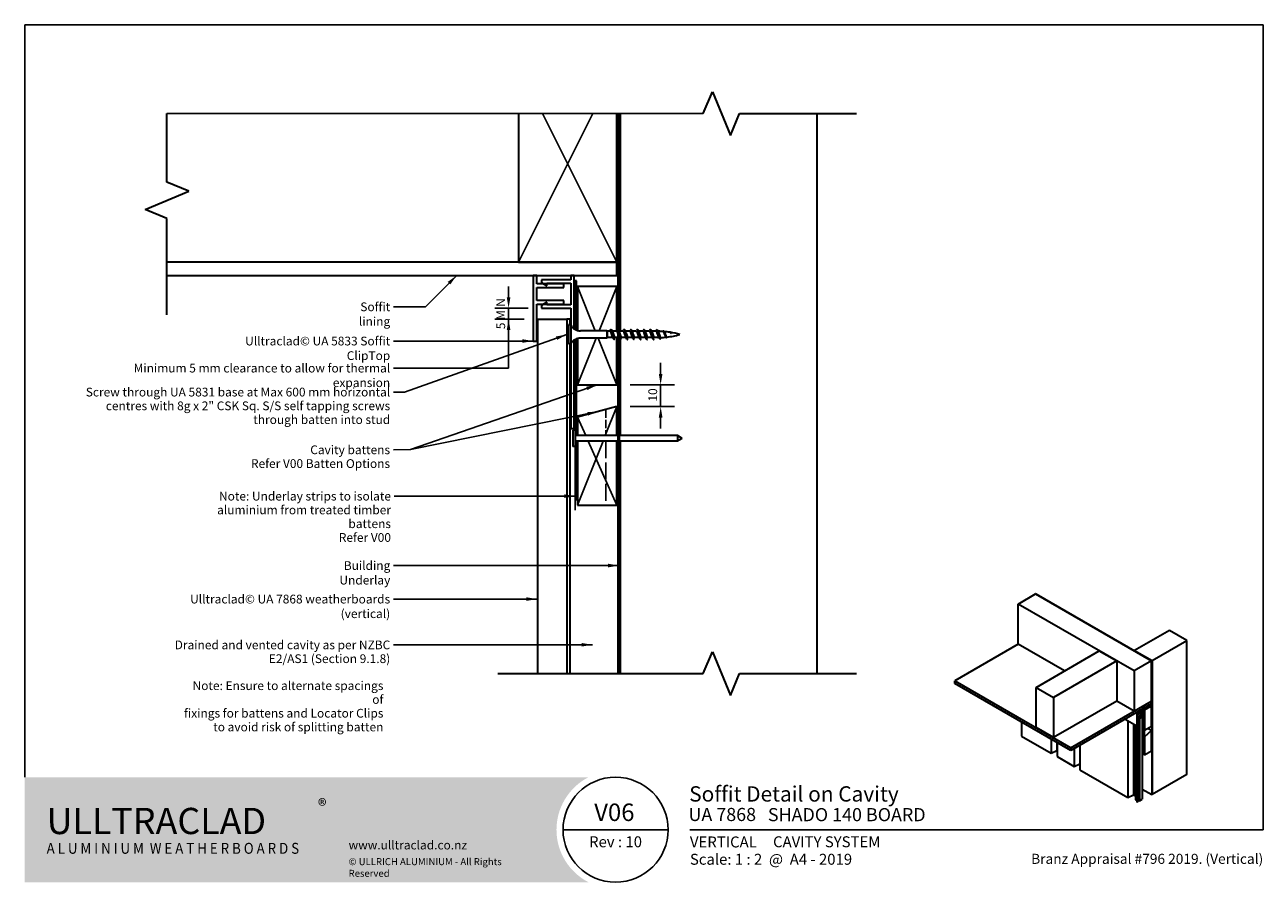
# Model space of a CAD drawing. Units: millimetres. Extents: x 14 to 580, y 14 to 406.
import ezdxf

# ---------------------------------------------------------------- set-up
doc = ezdxf.new("R2010")
doc.units = ezdxf.units.MM
doc.header["$LTSCALE"] = 2
doc.linetypes.add('DASHED', pattern=[0.2068, 0.1655, -0.0413])
for name, color, linetype, lineweight in [('Border (ISO)', 7, 'Continuous', 70), ('Dimension (ISO)', 7, 'Continuous', 25), ('Hatch (ISO)', 8, 'Continuous', 18), ('Sketch Geometry (ISO)', 8, 'Continuous', 25), ('Symbol (ISO)', 7, 'Continuous', 25), ('Title (ISO)', 7, 'Continuous', 50), ('Visible (ISO)', 8, 'Continuous', 35)]:
    doc.layers.add(name, color=color, linetype=linetype, lineweight=lineweight)
doc.styles.add('Note Text (ISO)', font='arial.ttf')
doc.styles.add('Text Style48', font='arial.ttf')
doc.styles.add('Text Style53', font='arialbd.ttf')
doc.styles.add('Text Style56', font='arialbd.ttf')
doc.styles.add('Text Style57', font='arialbd.ttf')
doc.dimstyles.new('Default (ISO)', dxfattribs={"dimscale": 2, "dimtxt": 2, "dimasz": 2.5, "dimexe": 3.175, "dimexo": 3, "dimgap": 0.762, "dimtad": 1, "dimdec": 0, "dimrnd": 1e-08, "dimzin": 0, "dimdsep": 46, "dimtxsty": 'Note Text (ISO)', "dimcen": 0.09, "dimdle": 10, "dimclrd": 256, "dimclre": 256, "dimclrt": 174, "dimazin": 0, "dimtfac": 1.7526, "dimtmove": 0, "dimatfit": 3, "dimfxl": 0, "dimtolj": 1, "dimtzin": 0, "dimlwd": -1, "dimlwe": -1, "dimarcsym": 0})
doc.dimstyles.new('Default - Method 1b (ISO)$7', dxfattribs={"dimscale": 2, "dimtxt": 2, "dimasz": 2.5, "dimexe": 3.175, "dimexo": 0, "dimgap": 0.762, "dimtad": 1, "dimtoh": 1, "dimrnd": 1e-08, "dimtxsty": 'Note Text (ISO)', "dimcen": 0.09, "dimdle": 10, "dimclrd": 8, "dimclre": 256, "dimclrt": 174, "dimazin": 2, "dimtfac": 1.75, "dimtmove": 0, "dimatfit": 3, "dimfxl": 0, "dimtolj": 1, "dimlwd": -1, "dimlwe": -1, "dimarcsym": 0})

# ---------------------------------------------------------------- blocks, each defined once
blk = doc.blocks.new('Title Blocks ULLTRACLAD TITLE BLOCK')
at = {"layer": 'Title (ISO)', "color": 7, "insert": (138.4, 17.51), "char_height": 2.5, "attachment_point": 2, "style": 'Note Text (ISO)'}
blk.add_mtext('\\fArial|b0|i0;\\H2.5000;Rev : 10', dxfattribs=at)
at = {"layer": 'Title (ISO)', "color": 174, "char_height": 2.5, "attachment_point": 1, "style": 'Note Text (ISO)'}
for s, insert in [('\\fArial|b0|i0;\\H2.5000;CAVITY SYSTEM', (174.4, 17.51)), ('\\fArial|b0|i0;\\H2.5000;Scale: 1 : 2  @  A4 - 2019', (155.4, 13.51))]:
    blk.add_mtext(s, dxfattribs=dict(at, insert=insert))
at = {"layer": 'Title (ISO)', "color": 8, "insert": (286.4, 13.51), "char_height": 2.3, "attachment_point": 3, "style": 'Note Text (ISO)'}
blk.add_mtext('\\fArial|b0|i0;\\H2.3000;Branz Appraisal #796 2019. (Vertical)', dxfattribs=at)
at = {"layer": 'Title (ISO)', "color": 174}
for tag, p, height, style in [('DESCRIPTION_001', (155.23, 25.45), 3.5, 'Text Style56'), ('Board_Number_001', (155.07, 21), 3, 'Text Style48')]:
    blk.add_attdef(tag, p, '', height=height, dxfattribs=dict(at, style=style))
at = {"layer": 'Title (ISO)', "color": 1}
for tag, p, height, style in [('<Sheet_Name>_001', (133.53, 21), 4, 'Text Style57'), ('Board_Name_001', (173.22, 20.96), 3, 'Text Style48'), ('Board_Orientation_001', (155.4, 14.97), 2.5, 'Text Style53')]:
    blk.add_attdef(tag, p, '', height=height, dxfattribs=dict(at, style=style))
blk = doc.blocks.new('*D6')
at = {"layer": 'Defpoints', "color": 0}
for p in [(250.11, 276.41), (235.12, 271.41), (248.26, 271.41)]:
    blk.add_point(p, dxfattribs=at)
at = {"layer": 'Dimension (ISO)'}
for p, q in [((235.12, 281.41), (235.12, 286.41)), ((244.11, 276.41), (228.77, 276.41)), ((235.12, 276.41), (235.12, 271.41)), ((242.26, 271.41), (228.77, 271.41)), ((235.12, 266.41), (235.12, 261.41))]:
    blk.add_line(p, q, dxfattribs=at)
for points in [[(234.29, 281.41), (235.95, 281.41), (235.12, 276.41)], [(234.29, 266.41), (235.95, 266.41), (235.12, 271.41)]]:
    blk.add_solid(points, dxfattribs=at)
at = {"layer": 'Dimension (ISO)', "color": 1, "insert": (229.53, 266.8), "char_height": 4, "attachment_point": 1, "rotation": 90, "style": 'Note Text (ISO)'}
blk.add_mtext('\\A1;5 MIN', dxfattribs=at)
blk = doc.blocks.new('*D7')
at = {"layer": 'Defpoints', "color": 0}
for p in [(284.61, 241.41), (284.61, 231.41), (304.61, 231.41)]:
    blk.add_point(p, dxfattribs=at)
at = {"layer": 'Dimension (ISO)'}
for p, q in [((304.61, 246.41), (304.61, 251.41)), ((290.61, 241.41), (310.96, 241.41)), ((304.61, 241.41), (304.61, 231.41)), ((290.61, 231.41), (310.96, 231.41)), ((304.61, 226.41), (304.61, 221.41))]:
    blk.add_line(p, q, dxfattribs=at)
for points in [[(303.77, 246.41), (305.44, 246.41), (304.61, 241.41)], [(303.77, 226.41), (305.44, 226.41), (304.61, 231.41)]]:
    blk.add_solid(points, dxfattribs=at)
at = {"layer": 'Dimension (ISO)', "color": 174, "insert": (299, 233.74), "char_height": 4, "attachment_point": 1, "rotation": 90, "style": 'Note Text (ISO)'}
blk.add_mtext('\\A1;10', dxfattribs=at)
blk = doc.blocks.new('Borders UC Border')
at = {"layer": 'Hatch (ISO)'}
h = blk.add_hatch(color=159, dxfattribs=at)
edge = h.paths.add_edge_path()
edge.add_line((7, 31), (135.82, 31))
edge.add_arc((142, 19), 13.5, 117.266, 242.734)
edge.add_line((135.82, 7), (7, 7))
edge.add_line((7, 7), (7, 31))
at = {"layer": 'Border (ISO)', "lineweight": 25}
for p, q in [((7, 31), (7, 203)), ((7, 203), (290, 203)), ((290, 203), (290, 19)), ((154, 19), (130, 19)), ((290, 19), (159, 19))]:
    blk.add_line(p, q, dxfattribs=at)
blk.add_circle((142, 19), 12, dxfattribs=at)
at = {"layer": 'Title (ISO)', "color": 7, "insert": (74, 26), "char_height": 3, "attachment_point": 1, "style": 'Note Text (ISO)'}
blk.add_mtext('\\fArial|b0|i0;\\H3.0000;®', dxfattribs=at)
at = {"layer": 'Title (ISO)', "color": 7, "attachment_point": 1, "style": 'Note Text (ISO)'}
for s, insert, char_height, width in [('\\fGill Sans Extra Bold|b0|i0;\\H6.0000;ULLTRA\\fGill Sans|b0|i0;\\H6.0000;CLAD', (12, 24), 6, 61.5176), ('\\fGill_Sans-Bold|b0|i0;\\W0.89;\\H2.5000;A L U M I N I U M  W E A T H E R B O A R D S', (12, 16), 2.5, 60.9782), ('\\fGill Sans|b0|i0;\\H2.0000;www.ulltraclad.co.nz', (81, 16.5), 2, 23.1781), ('\\fGill Sans|b0|i0;\\H1.6000;© ULLRICH ALUMINIUM - All Rights Reserved', (81, 12.5), 1.6, 43.9349)]:
    blk.add_mtext(s, dxfattribs=dict(at, insert=insert, char_height=char_height, width=width))

msp = doc.modelspace()

# ---------------------------------------------------------------- linework, layer by layer
at = {"layer": 'Sketch Geometry (ISO)', "color": 7, "lineweight": 35}
for p, q in [((324.11, 365.36), (328.25, 375.36)), ((328.25, 375.36), (336.54, 355.36)), ((78.97, 333.99), (78.97, 365.36)), ((336.54, 355.36), (340.68, 365.36)), ((340.68, 365.36), (394.11, 365.36)), ((88.97, 329.85), (78.97, 333.99)), ((68.97, 321.56), (88.97, 329.85)), ((78.97, 317.42), (68.97, 321.56)), ((78.97, 273.41), (78.97, 317.42)), ((324.11, 109.38), (328.25, 119.38)), ((328.25, 119.38), (336.54, 99.38)), ((230.26, 109.38), (324.11, 109.38)), ((336.54, 99.38), (340.68, 109.38)), ((340.68, 109.38), (394.11, 109.38))]:
    msp.add_line(p, q, dxfattribs=at)
at = {"layer": 'Sketch Geometry (ISO)', "color": 7}
msp.add_line((78.97, 365.36), (324.11, 365.36), dxfattribs=at)
at = {"layer": 'Sketch Geometry (ISO)'}
for p, q in [((239.61, 297.41), (273.54, 365.36)), ((250.67, 365.36), (284.61, 297.41)), ((274.75, 266.06), (266.61, 286.41)), ((284.61, 286.41), (276.47, 266.06)), ((275.15, 262.76), (266.61, 241.41)), ((284.61, 241.41), (276.07, 262.76)), ((266.61, 226.59), (270.38, 218.16)), ((279.31, 218.16), (284.61, 231.41)), ((266.61, 186.41), (278.31, 215.66)), ((271.5, 215.66), (284.61, 186.41))]:
    msp.add_line(p, q, dxfattribs=at)
at = {"layer": 'Sketch Geometry (ISO)', "linetype": 'DASHED', "ltscale": 11.339534}
msp.add_line((279.61, 230.07), (279.61, 218.16), dxfattribs=at)
at = {"layer": 'Sketch Geometry (ISO)', "linetype": 'DASHED', "ltscale": 23.571461}
msp.add_line((279.61, 215.66), (279.61, 186.41), dxfattribs=at)
at = {"layer": 'Symbol (ISO)', "color": 8}
msp.add_line((265.61, 184.15), (265.61, 217.95), dxfattribs=at)
at = {"layer": 'Visible (ISO)'}
for p, q in [((239.61, 365.36), (239.61, 297.41)), ((284.61, 297.41), (284.61, 365.36)), ((286.11, 365.36), (286.11, 265.86)), ((376.11, 109.38), (376.11, 365.36)), ((284.61, 297.41), (78.97, 297.41)), ((239.61, 297.41), (284.61, 297.41)), ((284.61, 291.41), (284.61, 297.41)), ((78.97, 291.41), (284.61, 291.41)), ((284.61, 286.41), (266.61, 286.41)), ((266.61, 286.41), (266.61, 266.24)), ((284.61, 266.3), (284.61, 286.41)), ((248.26, 271.41), (248.26, 109.38)), ((248.26, 271.41), (261.76, 271.41)), ((263.26, 271.41), (261.76, 271.41)), ((261.76, 271.41), (261.76, 109.38)), ((262.51, 268.76), (262.51, 260.06)), ((263.51, 268.76), (262.51, 268.76)), ((263.26, 268.76), (263.26, 271.41)), ((263.51, 268.76), (263.51, 260.06)), ((280.01, 266.06), (267.95, 266.06)), ((280.01, 266.06), (280.01, 262.76)), ((280.21, 265.86), (280.01, 266.06)), ((281.51, 265.86), (281.91, 266.71)), ((302.91, 266.71), (302.51, 265.86)), ((266.61, 262.57), (266.61, 241.41)), ((280.01, 262.76), (267.95, 262.76)), ((280.21, 262.96), (280.01, 262.76)), ((280.21, 265.86), (280.21, 262.96)), ((281.51, 265.86), (280.21, 265.86)), ((282.86, 262.96), (280.21, 262.96)), ((284.51, 265.86), (282.45, 265.86)), ((285.11, 262.96), (283.81, 262.96)), ((284.61, 241.41), (284.61, 262.96)), ((287.51, 265.86), (285.61, 265.86)), ((285.86, 262.96), (285.61, 262.96)), ((286.11, 262.5), (286.11, 218.16)), ((288.86, 262.96), (286.81, 262.96)), ((290.51, 265.86), (288.45, 265.86)), ((291.86, 262.96), (289.81, 262.96)), ((293.51, 265.86), (291.45, 265.86)), ((294.86, 262.96), (292.81, 262.96)), ((296.51, 265.86), (294.45, 265.86)), ((297.86, 262.96), (295.81, 262.96)), ((299.51, 265.86), (297.45, 265.86)), ((300.86, 262.96), (298.81, 262.96)), ((302.51, 265.86), (300.45, 265.86)), ((303.31, 262.96), (301.81, 262.96)), ((309.27, 265.09), (309.28, 265.08)), ((263.51, 260.06), (262.51, 260.06)), ((263.26, 109.38), (263.26, 260.06)), ((266.61, 241.41), (284.61, 241.41)), ((284.61, 231.41), (266.61, 226.59)), ((266.61, 226.59), (266.61, 218.16)), ((284.61, 218.16), (284.61, 231.41)), ((264.41, 220.66), (264.41, 213.16)), ((265.61, 220.66), (264.41, 220.66)), ((265.61, 220.66), (265.61, 213.16)), ((285.11, 218.16), (265.61, 218.16)), ((285.11, 215.66), (265.61, 215.66)), ((266.61, 215.66), (266.61, 186.41)), ((284.61, 186.41), (284.61, 215.66)), ((312.24, 218.16), (285.61, 218.16)), ((312.24, 215.66), (285.61, 215.66)), ((286.11, 215.66), (286.11, 109.38)), ((312.24, 218.16), (312.24, 215.66)), ((314.41, 216.91), (312.24, 218.16)), ((314.41, 216.91), (312.24, 215.66)), ((265.61, 213.16), (264.41, 213.16)), ((266.61, 186.41), (284.61, 186.41)), ((467.94, 141.19), (475.89, 145.78)), ((475.89, 145.78), (528.93, 115.16)), ((476.07, 145.88), (475.98, 145.83)), ((475.98, 145.73), (475.98, 145.83)), ((475.98, 145.83), (529.02, 115.21)), ((476.07, 145.88), (529.1, 115.26)), ((467.94, 122.81), (467.94, 141.19)), ((520.97, 110.57), (467.94, 141.19)), ((537.15, 129.09), (521.24, 119.91)), ((545.1, 124.5), (537.15, 129.09)), ((467.94, 122.81), (439.04, 106.13)), ((489.15, 110.57), (467.94, 122.81)), ((476.16, 103.07), (505.06, 119.75)), ((505.06, 119.75), (513.02, 115.16)), ((521.24, 119.91), (529.19, 115.31)), ((521.24, 119.91), (521.24, 119.8)), ((529.19, 115.31), (545.1, 124.5)), ((545.1, 63.26), (545.1, 124.5)), ((513.02, 115.16), (484.11, 98.47)), ((513.02, 115.16), (513.02, 96.79)), ((528.93, 115.16), (520.97, 110.57)), ((528.93, 96.79), (528.93, 115.16)), ((529.1, 115.26), (529.02, 115.21)), ((529.02, 115.21), (529.02, 53.97)), ((529.1, 115.26), (529.1, 54.02)), ((529.19, 115.31), (529.19, 54.08)), ((520.97, 110.57), (520.97, 92.2)), ((439.04, 106.13), (492.07, 75.51)), ((439.04, 104.9), (439.04, 106.13)), ((492.07, 74.28), (439.04, 104.9)), ((476.16, 103.07), (484.11, 98.47)), ((476.16, 84.69), (476.16, 103.07)), ((484.11, 98.47), (484.11, 80.1)), ((513.02, 96.79), (484.11, 80.1)), ((492.07, 75.51), (528.93, 96.79)), ((520.97, 92.2), (513.02, 96.79)), ((520.97, 92.2), (528.93, 96.79)), ((528.93, 95.56), (528.93, 96.79)), ((528.93, 95.56), (492.07, 74.28)), ((522.46, 91.83), (522.17, 91.67)), ((522.17, 91.67), (522.17, 85.54)), ((524.65, 92.3), (522.46, 91.03)), ((522.46, 90.71), (524.65, 91.97)), ((522.46, 91.03), (522.46, 91.83)), ((522.46, 91.59), (522.83, 91.37)), ((524.65, 90.75), (522.46, 89.48)), ((522.46, 89.48), (522.46, 90.71)), ((522.47, 91.84), (522.83, 91.63)), ((525.2, 93), (522.83, 91.63)), ((522.83, 91.63), (522.83, 91.37)), ((522.83, 91.37), (523.27, 91.33)), ((523.27, 91.56), (525.2, 92.67)), ((523.27, 91.33), (523.27, 91.56)), ((525.2, 90.67), (523.27, 89.56)), ((523.59, 91.36), (524.65, 90.75)), ((523.8, 91.48), (525.2, 90.67)), ((524.6, 92.33), (524.65, 92.3)), ((524.65, 91.97), (524.65, 92.3)), ((524.65, 90.42), (524.65, 90.75)), ((524.84, 93.21), (525.2, 93)), ((525.48, 93.57), (525.2, 93.41)), ((525.2, 93.41), (525.2, 93)), ((525.2, 93.41), (525.2, 93.41)), ((525.2, 92.67), (525.2, 90.67)), ((525.48, 93.57), (525.48, 93.57)), ((525.48, 79.28), (525.48, 93.57)), ((525.48, 93.27), (525.66, 93.17)), ((525.48, 93.17), (525.57, 93.11)), ((525.66, 93.17), (525.57, 93.11)), ((525.57, 93.11), (525.57, 72.7)), ((525.66, 72.75), (525.66, 93.17)), ((525.75, 92.71), (525.66, 92.76)), ((528.93, 94.54), (525.75, 92.71)), ((525.75, 92.71), (525.75, 83.52)), ((528.93, 94.54), (528.04, 95.05)), ((528.93, 85.36), (528.93, 94.54)), ((469.47, 87.33), (469.47, 80.83)), ((516.87, 88.6), (522.17, 85.54)), ((518.1, 87.89), (518.1, 52.75)), ((520.7, 86.39), (520.7, 54.01)), ((521.63, 85.86), (521.63, 51.64)), ((522.17, 85.54), (522.46, 85.7)), ((522.2, 85.56), (522.2, 50.79)), ((522.41, 85.68), (522.41, 50.67)), ((522.46, 89.15), (524.65, 90.42)), ((522.46, 85.7), (522.46, 89.15)), ((522.94, 88.53), (522.46, 88.88)), ((522.46, 88.61), (522.54, 88.55)), ((522.54, 88.55), (522.46, 88.5)), ((522.46, 88.26), (522.94, 88.53)), ((522.49, 89.17), (522.83, 88.98)), ((522.72, 89.3), (522.83, 89.24)), ((522.83, 88.98), (525.2, 90.35)), ((523.27, 89.79), (522.83, 89.24)), ((522.83, 89.24), (522.83, 88.98)), ((522.94, 89.05), (523.39, 88.79)), ((522.94, 88.53), (522.94, 50.98)), ((523.39, 89.1), (523.21, 89.2)), ((523.27, 89.56), (523.27, 89.79)), ((524.45, 89.71), (523.39, 89.1)), ((523.39, 88.79), (524.71, 89.56)), ((523.39, 88.79), (523.39, 51.23)), ((523.74, 89.51), (523.74, 89.3)), ((524.71, 89.56), (524.45, 89.71)), ((524.71, 89.56), (524.71, 52)), ((525.2, 90.35), (525.2, 79.12)), ((525.75, 83.52), (528.93, 85.36)), ((469.47, 80.83), (483.07, 72.98)), ((484.11, 80.1), (476.16, 84.69)), ((483.07, 79.48), (483.07, 72.98)), ((524.71, 79.4), (525.2, 79.12)), ((525.2, 79.12), (525.48, 79.28)), ((525.75, 83.52), (525.66, 83.57)), ((525.75, 80.49), (525.66, 80.55)), ((528.93, 83.32), (525.75, 80.49)), ((525.75, 80.49), (525.75, 72.29)), ((528.93, 83.32), (527.16, 84.34)), ((528.93, 74.13), (528.93, 83.32)), ((483.07, 72.98), (485.67, 74.24)), ((485.67, 77.98), (485.67, 74.24)), ((485.67, 74.24), (485.79, 74.16)), ((485.79, 77.91), (485.79, 71.41)), ((492.07, 75.51), (492.07, 74.28)), ((493.64, 75.19), (493.64, 66.87)), ((496.15, 76.64), (496.15, 65.43)), ((525.75, 72.29), (528.93, 74.13)), ((485.79, 71.41), (493.64, 66.87)), ((493.64, 66.87), (496.15, 68.09)), ((524.71, 73.2), (525.57, 72.7)), ((525.75, 72.29), (524.71, 72.89)), ((525.57, 72.7), (525.66, 72.75)), ((496.15, 65.43), (518.1, 52.75)), ((545.1, 63.26), (529.19, 54.08)), ((518.1, 52.75), (520.7, 54.01)), ((520.7, 54.01), (521.63, 53.47)), ((521.63, 51.64), (522.2, 51.23)), ((522.41, 50.67), (522.94, 50.98)), ((522.94, 51.49), (523.39, 51.23)), ((523.39, 51.23), (524.71, 52)), ((529.02, 53.97), (524.71, 56.46)), ((529.1, 54.02), (529.02, 53.97)), ((529.19, 54.08), (529.1, 54.13)), ((522.2, 50.79), (522.41, 50.67))]:
    msp.add_line(p, q, dxfattribs=at)
at = {"layer": 'Visible (ISO)', "color": 100}
for p, q in [((285.11, 365.36), (285.11, 109.38)), ((285.61, 365.36), (285.61, 109.38))]:
    msp.add_line(p, q, dxfattribs=at)
at = {"layer": 'Visible (ISO)', "color": 5}
for p, q in [((248.01, 291.41), (246.41, 291.41)), ((246.41, 291.41), (246.41, 261.41)), ((248.01, 287.52), (248.01, 291.41)), ((263.51, 289.41), (250.11, 289.41)), ((250.11, 289.41), (250.11, 288.13)), ((265.11, 291.41), (263.51, 291.41)), ((263.51, 291.41), (263.51, 289.41)), ((265.11, 266.94), (265.11, 291.41)), ((260.41, 287.52), (248.01, 287.52)), ((248.01, 279.91), (248.01, 285.91)), ((248.01, 285.91), (260.41, 285.91)), ((250.11, 288.13), (252.61, 286.69)), ((252.61, 286.69), (252.61, 287.81)), ((252.61, 287.81), (263.51, 287.81)), ((260.41, 285.91), (260.41, 287.52)), ((263.51, 287.81), (263.51, 278.01)), ((260.41, 279.91), (248.01, 279.91)), ((248.01, 261.41), (248.01, 278.3)), ((248.01, 278.3), (260.41, 278.3)), ((252.61, 279.13), (250.11, 277.68)), ((250.11, 277.68), (250.11, 276.41)), ((252.61, 278.01), (252.61, 279.13)), ((263.51, 278.01), (252.61, 278.01)), ((260.41, 278.3), (260.41, 279.91)), ((250.11, 276.41), (263.51, 276.41)), ((263.51, 276.41), (263.51, 268.76)), ((246.41, 261.41), (248.01, 261.41)), ((265.11, 221.41), (265.11, 261.87)), ((263.51, 260.06), (263.51, 221.41)), ((263.51, 221.41), (265.11, 221.41))]:
    msp.add_line(p, q, dxfattribs=at)
at = {"layer": 'Visible (ISO)', "color": 1}
for p, q in [((266.11, 288.91), (265.61, 288.91)), ((265.61, 288.91), (265.61, 266.64)), ((266.11, 266.41), (266.11, 288.91)), ((265.61, 262.18), (265.61, 220.66)), ((266.11, 218.16), (266.11, 262.41)), ((266.11, 188.91), (266.11, 215.66)), ((265.61, 213.16), (265.61, 188.91)), ((265.61, 188.91), (266.11, 188.91))]:
    msp.add_line(p, q, dxfattribs=at)
at = {"layer": 'Visible (ISO)'}
for centre, radius, start, end in [((267.95, 271.06), 5, 207.3871, 270), ((267.95, 257.76), 5, 90, 152.6129), ((303.31, 298.17), 35.21, 270, 271.0989), ((303.31, 230.65), 35.21, 85.9941, 89.8052), ((303.31, 298.17), 35.21, 272.2176, 276.3142), ((303.31, 230.65), 35.21, 80.8644, 85.3019), ((303.31, 298.17), 35.21, 276.796, 286.5008), ((303.31, 230.65), 35.21, 73.4992, 80.6975)]:
    msp.add_arc(centre, radius, start, end, dxfattribs=at)
for points in [[(281.43, 265.86), (281.5, 265.99), (281.56, 266.12), (281.63, 266.25)], [(281.91, 266.71), (281.86, 266.68), (281.81, 266.61), (281.76, 266.51)], [(282.11, 266.51), (282.27, 266.2), (282.43, 265.89), (282.6, 265.6)], [(284.61, 266.32), (284.64, 266.38), (284.68, 266.45), (284.71, 266.51)], [(284.71, 266.51), (284.84, 266.76), (284.98, 266.76), (285.11, 266.51)], [(285.11, 266.51), (285.11, 266.51), (285.11, 266.51), (285.11, 266.51)], [(288.11, 266.51), (288.27, 266.2), (288.43, 265.89), (288.6, 265.6)], [(291.11, 266.51), (291.27, 266.2), (291.43, 265.89), (291.6, 265.6)], [(294.11, 266.51), (294.27, 266.2), (294.43, 265.89), (294.6, 265.6)], [(297.11, 266.51), (297.27, 266.2), (297.43, 265.89), (297.6, 265.6)], [(300.11, 266.51), (300.27, 266.2), (300.43, 265.89), (300.6, 265.6)], [(302.76, 266.6), (302.81, 266.67), (302.86, 266.71), (302.91, 266.71)], [(303.09, 266.5), (303.24, 266.21), (303.39, 265.92), (303.55, 265.63)], [(280.55, 262.96), (280.51, 262.95), (280.48, 262.94), (280.44, 262.96)], [(283.21, 262.3), (283.05, 262.61), (282.89, 262.92), (282.72, 263.22)], [(285.72, 263.23), (285.68, 263.29), (285.64, 263.36), (285.61, 263.44)], [(286.21, 262.3), (286.05, 262.61), (285.89, 262.92), (285.72, 263.22)], [(289.21, 262.3), (289.05, 262.61), (288.89, 262.92), (288.72, 263.22)], [(292.21, 262.3), (292.05, 262.61), (291.89, 262.92), (291.72, 263.22)], [(295.21, 262.3), (295.05, 262.61), (294.89, 262.92), (294.72, 263.22)], [(298.21, 262.3), (298.05, 262.61), (297.89, 262.92), (297.72, 263.22)], [(301.21, 262.3), (301.05, 262.61), (300.89, 262.92), (300.72, 263.22)], [(304.17, 262.63), (304.05, 262.84), (303.93, 263.05), (303.81, 263.26)], [(306.15, 265.81), (306.21, 265.7), (306.27, 265.6), (306.33, 265.49)], [(307.09, 263.3), (307.05, 263.36), (307.02, 263.41), (306.99, 263.47)], [(309.28, 265.08), (309.33, 265.01), (309.38, 264.92), (309.43, 264.83)]]:
    msp.add_open_spline(points, degree=3, dxfattribs=at)
for points, knots in [([(281.91, 266.71), (282.09, 266.71), (282.27, 266.17), (282.45, 265.37), (282.63, 264.58), (282.81, 263.58), (282.99, 262.92), (283.17, 262.26), (283.36, 261.96), (283.54, 262.19), (283.54, 262.2), (283.55, 262.21), (283.55, 262.21)], [0, 0, 0, 0, 1.137023, 1.137023, 1.137023, 2.274045, 2.274045, 2.274045, 3.411068, 3.411068, 3.411068, 3.447189, 3.447189, 3.447189, 3.447189]), ([(287.76, 266.6), (287.8, 266.66), (287.84, 266.69), (287.88, 266.7), (288.06, 266.75), (288.24, 266.26), (288.42, 265.5), (288.6, 264.73), (288.78, 263.72), (288.97, 263.03), (289.15, 262.33), (289.33, 261.98), (289.51, 262.16), (289.52, 262.17), (289.54, 262.19), (289.55, 262.21)], [12.260774, 12.260774, 12.260774, 12.260774, 12.50725, 12.50725, 12.50725, 13.644273, 13.644273, 13.644273, 14.781295, 14.781295, 14.781295, 15.918318, 15.918318, 15.918318, 16.01356, 16.01356, 16.01356, 16.01356]), ([(290.76, 266.59), (290.89, 266.77), (291.01, 266.73), (291.14, 266.45), (291.32, 266.05), (291.5, 265.17), (291.68, 264.3), (291.86, 263.43), (292.04, 262.61), (292.22, 262.28), (292.33, 262.08), (292.44, 262.07), (292.55, 262.22)], [18.543959, 18.543959, 18.543959, 18.543959, 19.329386, 19.329386, 19.329386, 20.466409, 20.466409, 20.466409, 21.603432, 21.603432, 21.603432, 22.296745, 22.296745, 22.296745, 22.296745]), ([(293.76, 266.6), (293.79, 266.64), (293.82, 266.67), (293.85, 266.69), (294.03, 266.79), (294.21, 266.36), (294.39, 265.61), (294.58, 264.87), (294.76, 263.86), (294.94, 263.14), (295.12, 262.41), (295.3, 262), (295.48, 262.13), (295.5, 262.15), (295.53, 262.18), (295.55, 262.22)], [24.827145, 24.827145, 24.827145, 24.827145, 25.0145, 25.0145, 25.0145, 26.151523, 26.151523, 26.151523, 27.288545, 27.288545, 27.288545, 28.425568, 28.425568, 28.425568, 28.57993, 28.57993, 28.57993, 28.57993]), ([(296.76, 266.59), (296.88, 266.76), (296.99, 266.73), (297.11, 266.51), (297.29, 266.15), (297.47, 265.31), (297.65, 264.44), (297.83, 263.57), (298.01, 262.71), (298.19, 262.33), (298.31, 262.08), (298.43, 262.05), (298.55, 262.22)], [31.11033, 31.11033, 31.11033, 31.11033, 31.836636, 31.836636, 31.836636, 32.973659, 32.973659, 32.973659, 34.110682, 34.110682, 34.110682, 34.863116, 34.863116, 34.863116, 34.863116]), ([(299.76, 266.6), (299.78, 266.63), (299.8, 266.65), (299.82, 266.67), (300, 266.83), (300.19, 266.44), (300.37, 265.73), (300.55, 265.01), (300.73, 264.01), (300.91, 263.25), (301.09, 262.5), (301.27, 262.04), (301.45, 262.12), (301.49, 262.13), (301.52, 262.17), (301.55, 262.22)], [37.393515, 37.393515, 37.393515, 37.393515, 37.52175, 37.52175, 37.52175, 38.658773, 38.658773, 38.658773, 39.795795, 39.795795, 39.795795, 40.932818, 40.932818, 40.932818, 41.146301, 41.146301, 41.146301, 41.146301]), ([(302.91, 266.71), (303.09, 266.67), (303.27, 266.09), (303.45, 265.31), (303.64, 264.54), (303.82, 263.62), (304, 263.05), (304.18, 262.48), (304.36, 262.29), (304.54, 262.53), (304.56, 262.55), (304.57, 262.57), (304.58, 262.59)], [0, 0, 0, 0, 1.142577, 1.142577, 1.142577, 2.285155, 2.285155, 2.285155, 3.427732, 3.427732, 3.427732, 3.505486, 3.505486, 3.505486, 3.505486]), ([(305.71, 265.96), (305.87, 266.16), (306.02, 266.07), (306.18, 265.76), (306.36, 265.39), (306.54, 264.75), (306.73, 264.19), (306.91, 263.64), (307.09, 263.2), (307.27, 263.09), (307.38, 263.02), (307.5, 263.08), (307.61, 263.23)], [5.865206, 5.865206, 5.865206, 5.865206, 6.855464, 6.855464, 6.855464, 7.998041, 7.998041, 7.998041, 9.140619, 9.140619, 9.140619, 9.847336, 9.847336, 9.847336, 9.847336]), ([(282.72, 263.23), (282.61, 263.41), (282.51, 263.67), (282.4, 263.98), (282.2, 264.56), (282, 265.26), (281.79, 265.61), (281.7, 265.77), (281.6, 265.86), (281.51, 265.86)], [-2.531046, -2.531046, -2.531046, -2.531046, -1.87348, -1.87348, -1.87348, -0.597455, -0.597455, -0.597455, 0, 0, 0, 0]), ([(282.6, 265.59), (282.71, 265.4), (282.81, 265.14), (282.92, 264.83), (283.12, 264.24), (283.32, 263.55), (283.53, 263.2), (283.62, 263.04), (283.71, 262.97), (283.81, 262.97)], [0.610547, 0.610547, 0.610547, 0.610547, 1.276025, 1.276025, 1.276025, 2.55205, 2.55205, 2.55205, 3.141593, 3.141593, 3.141593, 3.141593]), ([(285.11, 264.85), (285.02, 265.11), (284.93, 265.35), (284.84, 265.52), (284.73, 265.74), (284.62, 265.85), (284.51, 265.85)], [-7.539822, -7.539822, -7.539822, -7.539822, -6.977579, -6.977579, -6.977579, -6.283185, -6.283185, -6.283185, -6.283185]), ([(285.61, 265.57), (285.73, 265.36), (285.84, 265.05), (285.96, 264.69), (286.17, 264.09), (286.37, 263.42), (286.57, 263.13), (286.65, 263.02), (286.73, 262.96), (286.81, 262.97)], [6.911504, 6.911504, 6.911504, 6.911504, 7.656149, 7.656149, 7.656149, 8.932173, 8.932173, 8.932173, 9.424778, 9.424778, 9.424778, 9.424778]), ([(285.61, 264.65), (285.64, 264.49), (285.67, 264.33), (285.71, 264.17), (285.89, 263.3), (286.07, 262.51), (286.25, 262.23), (286.35, 262.07), (286.45, 262.08), (286.55, 262.22)], [7.749262, 7.749262, 7.749262, 7.749262, 7.959159, 7.959159, 7.959159, 9.096182, 9.096182, 9.096182, 9.730375, 9.730375, 9.730375, 9.730375]), ([(288.72, 263.23), (288.64, 263.35), (288.57, 263.52), (288.49, 263.72), (288.29, 264.26), (288.09, 264.99), (287.89, 265.43), (287.76, 265.7), (287.63, 265.85), (287.51, 265.85)], [-15.097417, -15.097417, -15.097417, -15.097417, -14.633728, -14.633728, -14.633728, -13.357703, -13.357703, -13.357703, -12.566371, -12.566371, -12.566371, -12.566371]), ([(288.6, 265.59), (288.74, 265.35), (288.87, 264.97), (289.01, 264.55), (289.21, 263.94), (289.42, 263.31), (289.62, 263.07), (289.68, 263), (289.74, 262.96), (289.81, 262.96)], [13.176917, 13.176917, 13.176917, 13.176917, 14.036272, 14.036272, 14.036272, 15.312297, 15.312297, 15.312297, 15.707963, 15.707963, 15.707963, 15.707963]), ([(291.72, 263.23), (291.66, 263.32), (291.6, 263.45), (291.54, 263.6), (291.34, 264.11), (291.14, 264.84), (290.93, 265.32), (290.79, 265.66), (290.65, 265.84), (290.51, 265.85)], [-21.380602, -21.380602, -21.380602, -21.380602, -21.013851, -21.013851, -21.013851, -19.737827, -19.737827, -19.737827, -18.849556, -18.849556, -18.849556, -18.849556]), ([(291.6, 265.59), (291.75, 265.32), (291.9, 264.88), (292.06, 264.41), (292.26, 263.8), (292.46, 263.2), (292.67, 263.02), (292.71, 262.98), (292.76, 262.96), (292.81, 262.96)], [19.460103, 19.460103, 19.460103, 19.460103, 20.416396, 20.416396, 20.416396, 21.692421, 21.692421, 21.692421, 21.991149, 21.991149, 21.991149, 21.991149]), ([(294.72, 263.22), (294.67, 263.3), (294.63, 263.38), (294.59, 263.48), (294.38, 263.96), (294.18, 264.69), (293.98, 265.21), (293.82, 265.61), (293.66, 265.85), (293.51, 265.85)], [-27.663787, -27.663787, -27.663787, -27.663787, -27.393975, -27.393975, -27.393975, -26.11795, -26.11795, -26.11795, -25.132741, -25.132741, -25.132741, -25.132741]), ([(294.6, 265.59), (294.77, 265.3), (294.93, 264.78), (295.1, 264.27), (295.31, 263.66), (295.51, 263.11), (295.71, 262.99), (295.74, 262.97), (295.78, 262.96), (295.81, 262.96)], [25.743288, 25.743288, 25.743288, 25.743288, 26.79652, 26.79652, 26.79652, 28.072545, 28.072545, 28.072545, 28.274334, 28.274334, 28.274334, 28.274334]), ([(297.72, 263.22), (297.69, 263.27), (297.66, 263.32), (297.63, 263.38), (297.43, 263.82), (297.23, 264.54), (297.02, 265.09), (296.85, 265.55), (296.68, 265.85), (296.51, 265.85)], [-33.946972, -33.946972, -33.946972, -33.946972, -33.774099, -33.774099, -33.774099, -32.498074, -32.498074, -32.498074, -31.415927, -31.415927, -31.415927, -31.415927]), ([(297.6, 265.59), (297.78, 265.27), (297.97, 264.68), (298.15, 264.13), (298.35, 263.53), (298.55, 263.03), (298.76, 262.97), (298.77, 262.96), (298.79, 262.96), (298.81, 262.96)], [32.026473, 32.026473, 32.026473, 32.026473, 33.176644, 33.176644, 33.176644, 34.452669, 34.452669, 34.452669, 34.557519, 34.557519, 34.557519, 34.557519]), ([(300.72, 263.22), (300.7, 263.24), (300.69, 263.26), (300.68, 263.29), (300.48, 263.68), (300.27, 264.39), (300.07, 264.96), (299.88, 265.49), (299.7, 265.85), (299.51, 265.86)], [-40.230158, -40.230158, -40.230158, -40.230158, -40.154223, -40.154223, -40.154223, -38.878198, -38.878198, -38.878198, -37.699112, -37.699112, -37.699112, -37.699112]), ([(300.6, 265.6), (300.8, 265.25), (301, 264.58), (301.19, 264), (301.4, 263.41), (301.6, 262.96), (301.8, 262.96), (301.81, 262.96), (301.81, 262.96), (301.81, 262.96)], [38.309659, 38.309659, 38.309659, 38.309659, 39.556768, 39.556768, 39.556768, 40.832793, 40.832793, 40.832793, 40.840704, 40.840704, 40.840704, 40.840704]), ([(303.31, 264.48), (303.24, 264.68), (303.16, 264.87), (303.02, 265.23), (302.95, 265.39), (302.81, 265.63), (302.75, 265.71), (302.63, 265.83), (302.57, 265.86), (302.51, 265.86)], [0, 0, 0, 0, 0.0641017, 0.0641017, 0.1282034, 0.1282034, 0.1819138, 0.1819138, 0.2356241, 0.2356241, 0.2356241, 0.2356241]), ([(303.81, 263.26), (303.74, 263.38), (303.68, 263.52), (303.56, 263.8), (303.51, 263.93), (303.41, 264.2), (303.36, 264.34), (303.31, 264.48)], [1.5073845, 1.5073845, 1.5073845, 1.5073845, 1.5665395, 1.5665395, 1.6108797, 1.6108797, 1.6545196, 1.6545196, 1.6545196, 1.6545196]), ([(303.55, 265.63), (303.59, 265.57), (303.62, 265.49), (303.72, 265.26), (303.78, 265.08), (303.89, 264.71), (303.95, 264.52), (304.07, 264.12), (304.13, 263.93), (304.25, 263.58), (304.31, 263.43), (304.43, 263.18), (304.49, 263.09), (304.59, 263), (304.63, 262.98), (304.67, 262.98)], [0.0853115, 0.0853115, 0.0853115, 0.0853115, 0.123796, 0.123796, 0.1856605, 0.1856605, 0.2474615, 0.2474615, 0.3091678, 0.3091678, 0.3707481, 0.3707481, 0.4321706, 0.4321706, 0.4745572, 0.4745572, 0.4745572, 0.4745572]), ([(306.99, 263.47), (306.97, 263.49), (306.96, 263.51), (306.88, 263.65), (306.81, 263.79), (306.68, 264.12), (306.61, 264.29), (306.47, 264.65), (306.4, 264.83), (306.26, 265.16), (306.19, 265.3), (306.06, 265.55), (305.99, 265.64), (305.87, 265.74), (305.82, 265.77), (305.77, 265.77)], [0.5993212, 0.5993212, 0.5993212, 0.5993212, 0.6088255, 0.6088255, 0.664911, 0.664911, 0.72167, 0.72167, 0.7790677, 0.7790677, 0.8370686, 0.8370686, 0.8956369, 0.8956369, 0.9383971, 0.9383971, 0.9383971, 0.9383971]), ([(306.33, 265.49), (306.34, 265.47), (306.35, 265.45), (306.43, 265.31), (306.49, 265.16), (306.61, 264.84), (306.67, 264.66), (306.8, 264.31), (306.86, 264.13), (306.99, 263.81), (307.05, 263.66), (307.17, 263.42), (307.24, 263.33), (307.36, 263.22), (307.42, 263.2), (307.47, 263.2)], [1.0196239, 1.0196239, 1.0196239, 1.0196239, 1.0305887, 1.0305887, 1.0881183, 1.0881183, 1.1450912, 1.1450912, 1.2014724, 1.2014724, 1.2572269, 1.2572269, 1.3123194, 1.3123194, 1.3625764, 1.3625764, 1.3625764, 1.3625764]), ([(308.8, 265.42), (308.83, 265.44), (308.87, 265.44), (308.91, 265.43), (309.08, 265.39), (309.26, 265.14), (309.43, 264.83)], [12.331327, 12.331327, 12.331327, 12.331327, 12.568351, 12.568351, 12.568351, 13.662234, 13.662234, 13.662234, 13.662234]), ([(309.43, 264.83), (309.36, 264.95), (309.29, 265.06), (309.15, 265.25), (309.08, 265.32), (308.97, 265.39), (308.94, 265.4), (308.9, 265.41)], [0, 0, 0, 0, 0.0455709, 0.0455709, 0.0921658, 0.0921658, 0.1185797, 0.1185797, 0.1185797, 0.1185797])]:
    msp.add_open_spline(points, degree=3, knots=knots, dxfattribs=at)

# ---------------------------------------------------------------- block references
at = {"xscale": 2, "yscale": 2, "zscale": 2}
msp.add_blockref('Borders UC Border', (0, 0), dxfattribs=at)
msp.add_blockref('Title Blocks ULLTRACLAD TITLE BLOCK', (7.19, -0.03), dxfattribs=at).add_auto_attribs({'<Sheet_Name>_001': 'V06', 'DESCRIPTION_001': 'Soffit Detail on Cavity', 'Board_Number_001': 'UA 7868', 'Board_Name_001': 'SHADO 140 BOARD', 'Board_Orientation_001': 'VERTICAL'})

# ---------------------------------------------------------------- texts
at = {"layer": 'Symbol (ISO)', "color": 174, "char_height": 4, "attachment_point": 3, "style": 'Note Text (ISO)'}
for s, insert, width in [('{\\fArial|b0|i0;Soffit lining }', (181.01, 279.06), 28.878), ('{\\fArial|b0|i0;Ulltraclad© UA 5833 Soffit ClipTop }', (181.02, 263.41), 87.3415), ('{\\fArial|b0|i0;Ulltraclad© UA 7868 weatherboards (vertical) }', (181, 145.44), 113.7317)]:
    msp.add_mtext(s, dxfattribs=dict(at, insert=insert, width=width))
at = {"layer": 'Symbol (ISO)', "color": 1, "insert": (181, 251.04), "char_height": 4, "width": 141.2805, "attachment_point": 3, "style": 'Note Text (ISO)'}
msp.add_mtext('{\\fArial|b0|i0;Minimum 5 mm clearance to allow for thermal expansion }', dxfattribs=at)
at = {"layer": 'Symbol (ISO)', "color": 174, "char_height": 4, "attachment_point": 3, "line_spacing_factor": 0.944221, "style": 'Note Text (ISO)'}
for s, insert, width in [('{\\fArial|b0|i0;Screw through UA 5831 base at Max 600 mm horizontal \\P\\fArial|b0|i0;centres with 8g x 2" CSK Sq. S/S self tapping screws \\P\\fArial|b0|i0;through batten into stud }', (181.01, 240.08), 140.3689), ('{\\fArial|b0|i0;Drained and vented cavity as per NZBC \\P\\fArial|b0|i0;E2/AS1 (Section 9.1.8) }', (181.03, 124.49), 100)]:
    msp.add_mtext(s, dxfattribs=dict(at, insert=insert, width=width))
at = {"layer": 'Symbol (ISO)', "color": 1, "char_height": 4, "attachment_point": 3, "line_spacing_factor": 0.944221, "style": 'Note Text (ISO)'}
for s, insert, width in [('{\\fArial|b0|i0;Cavity battens \\P\\fArial|b0|i0;Refer V00 Batten Options }', (180.95, 213.69), 65.2195), ('{\\fArial|b0|i0;Note: Underlay strips to isolate \\P\\fArial|b0|i0;aluminium from treated timber battens \\P\\fArial|b0|i0;Refer V00 }', (181.36, 192.5), 95.6311), ('{\\fArial|b0|i0;Note: Ensure to alternate spacings of\\P\\fArial|b0|i0;fixings for battens and Locator Clips\\P\\fArial|b0|i0;to avoid risk of splitting batten}', (177.9, 105.86), 92.0701)]:
    msp.add_mtext(s, dxfattribs=dict(at, insert=insert, width=width))
at = {"layer": 'Symbol (ISO)', "color": 100, "insert": (181.06, 160.77), "char_height": 4, "width": 45.3415, "attachment_point": 3, "style": 'Note Text (ISO)'}
msp.add_mtext('{\\fArial|b0|i0;Building Underlay }', dxfattribs=at)

# ---------------------------------------------------------------- dimensions: what is measured, and where the dimension line sits
at = {"layer": 'Dimension (ISO)'}
dim = msp.add_linear_dim(base=(235.12, 271.41), p1=(250.11, 276.41), p2=(248.26, 271.41), angle=270, text='<> MIN', dimstyle='Default (ISO)', override={"dimdec": 0, "dimclrt": 1, "dimtp": 0, "dimtm": 0, "dimtdec": 2, "dimtofl": 1, "dimatfit": 1}, dxfattribs=at)
dim.commit()
dim.dimension.update_dxf_attribs({"geometry": '*D6', "text_midpoint": (235.12, 273.91), "dimtype": 160})
dim = msp.add_linear_dim(base=(304.61, 231.41), p1=(284.61, 241.41), p2=(284.61, 231.41), angle=90, dimstyle='Default (ISO)', override={"dimgap": 0.762, "dimdec": 0, "dimtol": 0, "dimlim": 0, "dimtp": 0, "dimtm": 0, "dimtdec": 2, "dimtofl": 1, "dimatfit": 1}, dxfattribs=at)
dim.commit()
dim.dimension.update_dxf_attribs({"geometry": '*D7', "text_midpoint": (304.61, 236.41), "dimtype": 160})

# ---------------------------------------------------------------- leaders
at = {"layer": 'Symbol (ISO)', "color": 8, "annotation_type": 0, "has_hookline": 1, "hookline_direction": 1}
for points, override, text_width in [([(211.43, 291.41), (197.08, 277.06), (182.54, 277.06)], {"dimtad": 0}, 26.71), ([(235.12, 273.41), (235.14, 249.06), (182.52, 249.04)], {"dimasz": 2.5, "dimtad": 0, "dimldrblk": 'None'}, 138.95), ([(261.76, 264.39), (187.53, 238.08), (182.53, 238.08)], {"dimtad": 0}, 138.2), ([(246.41, 261.41), (182.54, 261.41)], {"dimtad": 0}, 85.14), ([(276.19, 229.15), (190.33, 211.76), (182.47, 211.69)], {"dimtad": 0}, 63.02), ([(265.61, 190.5), (238.12, 190.5), (182.89, 190.5)], {"dimtad": 0}, 93.69), ([(285.61, 158.77), (182.58, 158.77)], {"dimtad": 0}, 43.34), ([(248.26, 143.44), (182.52, 143.44)], {"dimtad": 0}, 111.56), ([(273.45, 122.56), (182.55, 122.49)], {"dimtad": 0}, 97.81)]:
    msp.add_leader(points, dimstyle='Default - Method 1b (ISO)$7', override=override, dxfattribs=dict(at, text_width=text_width))
at = {"layer": 'Symbol (ISO)', "color": 8}
msp.add_leader([(275.61, 241.41), (190.33, 211.76)], dimstyle='Default - Method 1b (ISO)$7', override={"dimtad": 0}, dxfattribs=at)

doc.saveas('drawing.dxf')
